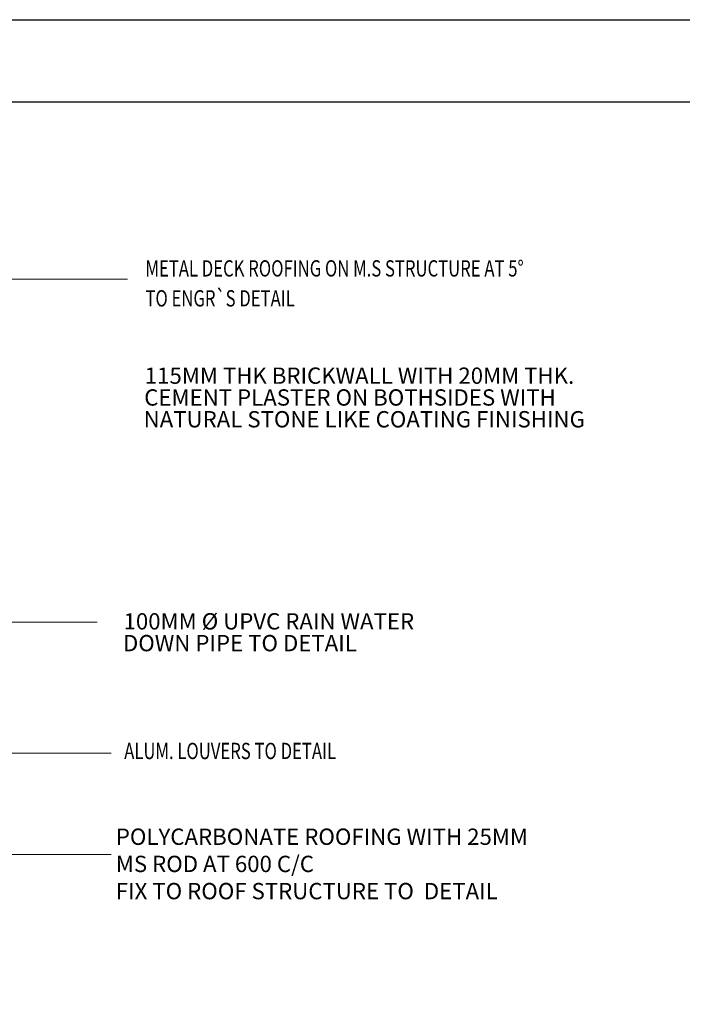
# Model space of a CAD drawing. Units: inches. Extents: x 55350 to 617922, y -514729 to 36943.
# Drawn here: x 393776 to 403935, y -455573 to -440479 of the extents above; entities that cross this region are included whole.
import ezdxf

# ---------------------------------------------------------------- set-up
doc = ezdxf.new("R2010")
doc.units = ezdxf.units.IN
doc.header["$LTSCALE"] = 500
doc.header["$MEASUREMENT"] = 0
doc.layers.add('T300', color=6, linetype='Continuous')
doc.layers.add('WALLP', color=8, linetype='Continuous')
doc.styles.add('century gothic', font='GOTHIC.TTF', dxfattribs={"height": 200})
doc.styles.add('Schedule', font='GOTHIC.TTF', dxfattribs={"height": 250})
doc.dimstyles.new('aku', dxfattribs={"dimtxt": 250, "dimasz": 200, "dimexe": 10, "dimexo": 100, "dimgap": 70, "dimtad": 1, "dimdec": 0, "dimzin": 0, "dimdsep": 46, "dimtxsty": 'Schedule', "dimblk": 'ARCHTICK', "dimcen": -1, "dimdle": 10, "dimclrd": 8, "dimclre": 8, "dimclrt": 6, "dimadec": 0, "dimazin": 0, "dimtfac": 0.4, "dimtdec": 0, "dimtix": 1, "dimtmove": 0, "dimatfit": 3, "dimfxl": 0, "dimtolj": 1, "dimtzin": 0, "dimlwd": 13, "dimlwe": 13, "dimarcsym": 0})

msp = doc.modelspace()

# ---------------------------------------------------------------- linework, layer by layer
at = {"color": 4, "linetype": 'ByBlock'}
msp.add_lwpolyline([(331626.9, -441737.5), (434234.9, -441737.5), (434234.9, -513470.5), (331626.9, -513470.5)], close=True, dxfattribs=at)
at = {"layer": 'Defpoints', "linetype": 'ByBlock'}
msp.add_lwpolyline([(330368.4, -440479), (435493.4, -440479), (435493.4, -514729), (330368.4, -514729)], close=True, dxfattribs=at)

# ---------------------------------------------------------------- texts
at = {"layer": 'T300', "color": 7, "style": 'century gothic', "width": 0.75}
for s, p in [('METAL DECK ROOFING ON M.S STRUCTURE AT 5%%D ', (395703.5, -444416.4, 0)), ('TO ENGR`S DETAIL', (395703.5, -444875.6, 0)), ('ALUM. LOUVERS TO DETAIL', (395377.9, -451814.6, 0))]:
    msp.add_text(s, height=250, dxfattribs=at).set_placement(p)
at = {"layer": 'T300', "color": 7, "style": 'century gothic'}
for s, p in [('115MM THK BRICKWALL WITH 20MM THK.', (395693.7, -446061.2, 0)), ('CEMENT PLASTER ON BOTHSIDES WITH ', (395684.9, -446395.3, 0)), ('NATURAL STONE LIKE COATING FINISHING', (395676.2, -446729.4, 0)), ('100MM %%c UPVC RAIN WATER', (395368.1, -449827.2, 0)), ('DOWN PIPE TO DETAIL', (395359.3, -450161.3, 0))]:
    msp.add_text(s, height=250, dxfattribs=at).set_placement(p)
at = {"layer": 'T300', "color": 7, "insert": (395249.6, -452879.4, 0), "char_height": 250, "width": 6703.397, "attachment_point": 1, "style": 'century gothic'}
msp.add_mtext('{\\fArial|b0|i0|c0|p34;POLYCARBONATE ROOFING WITH 25MM MS ROD AT 600 C/C\\PFIX TO ROOF STRUCTURE TO  DETAIL}', dxfattribs=at)

# ---------------------------------------------------------------- leaders
at = {"layer": 'WALLP'}
for points in [[(383053.6, -447908.8, 0), (383053.6, -444458.5, 0), (395426.6, -444458.5, 0)], [(385395.7, -449716.7, 0), (394966, -449716.7, 0)], [(386753, -451725, 0), (395176.5, -451725, 0)], [(387018.3, -453278, 0), (395180.2, -453278, 0)]]:
    msp.add_leader(points, dimstyle='aku', dxfattribs=at)

doc.saveas('drawing.dxf')
